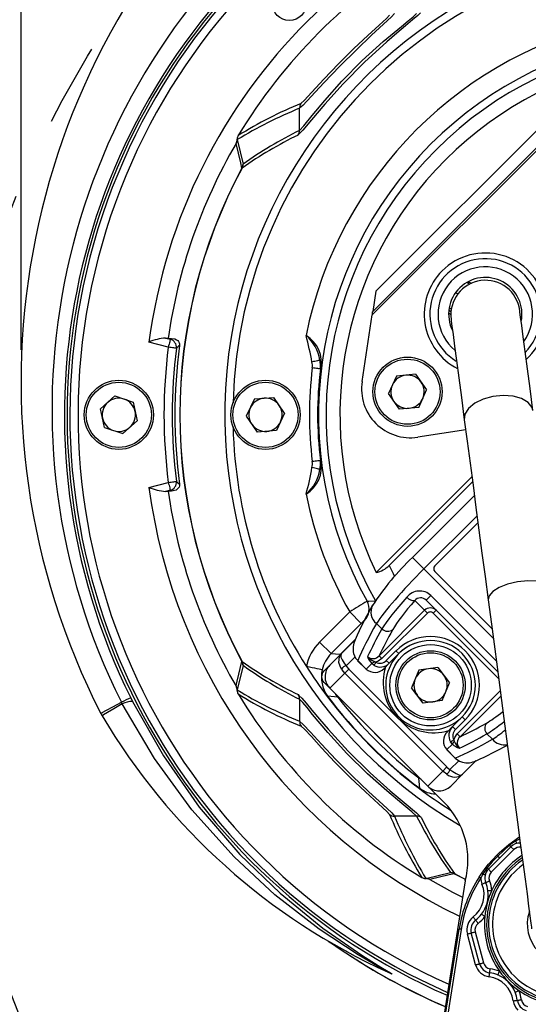
# Model space of a CAD drawing. Units: millimetres. Extents: x 0 to 420, y -1 to 297.
# Drawn here: x 134 to 150, y 31 to 61 of the extents above; entities that cross this region are included whole.
import ezdxf

# ---------------------------------------------------------------- set-up
doc = ezdxf.new("R2010")
doc.units = ezdxf.units.MM
doc.linetypes.add('CENTERX2', pattern=[20.32, 12.7, -2.54, 2.54, -2.54])
doc.layers.add('TESTO', color=7, linetype='Continuous')
doc.styles.add('SLDTEXTSTYLE1', font='TXT', dxfattribs={"width": 0.7})
doc.dimstyles.new('SLDDIMSTYLE0', dxfattribs={"dimtxt": 2.910417, "dimasz": 3, "dimexe": 0, "dimexo": 0.0625, "dimgap": 0.727604, "dimtad": 1, "dimdec": 0, "dimlfac": 4, "dimrnd": 1e-09, "dimzin": 12, "dimdsep": 46, "dimtxsty": 'SLDTEXTSTYLE1', "dimsah": 1, "dimcen": 0.09, "dimadec": 0, "dimazin": 3, "dimtfac": 1, "dimtdec": 0, "dimtofl": 0, "dimtmove": 0, "dimatfit": 3, "dimfxl": 0, "dimfrac": 2, "dimtolj": 1, "dimtzin": 12, "dimarcsym": 0})

# ---------------------------------------------------------------- blocks, each defined once
blk = doc.blocks.new('_D_3')
at = {"layer": 'TESTO'}
for p, q in [((155.682, 72.247), (124.346, 72.247)), ((125.346, 29.07), (125.346, 72.247)), ((154.182, 29.07), (124.346, 29.07))]:
    blk.add_line(p, q, dxfattribs=at)
for points in [[(125.346, 72.247), (124.446, 69.247), (126.246, 69.247)], [(125.346, 29.07), (126.246, 32.07), (124.446, 32.07)]]:
    blk.add_solid(points, dxfattribs=at)
at = {"layer": 'TESTO', "insert": (121.594, 47.708), "char_height": 2.9104, "attachment_point": 1, "rotation": 90, "style": 'SLDTEXTSTYLE1'}
blk.add_mtext('173', dxfattribs=at)
blk = doc.blocks.new('_D_4')
at = {"layer": 'TESTO'}
for p, q in [((134.307, 50.872), (134.307, 83.229)), ((186.182, 57.622), (186.182, 83.229)), ((186.182, 82.229), (134.307, 82.229))]:
    blk.add_line(p, q, dxfattribs=at)
for points in [[(134.307, 82.229), (137.307, 81.329), (137.307, 83.129)], [(186.182, 82.229), (183.182, 83.129), (183.182, 81.329)]]:
    blk.add_solid(points, dxfattribs=at)
at = {"layer": 'TESTO', "insert": (157.293, 85.981), "char_height": 2.9104, "attachment_point": 1, "style": 'SLDTEXTSTYLE1'}
blk.add_mtext('208', dxfattribs=at)
blk = doc.blocks.new('_D_5')
at = {"layer": 'TESTO'}
for p, q in [((134.307, 50.872), (134.307, 90.565)), ((195.557, 49.872), (195.557, 90.565)), ((195.557, 89.565), (134.307, 89.565))]:
    blk.add_line(p, q, dxfattribs=at)
for points in [[(134.307, 89.565), (137.307, 88.665), (137.307, 90.465)], [(195.557, 89.565), (192.557, 90.465), (192.557, 88.665)]]:
    blk.add_solid(points, dxfattribs=at)
at = {"layer": 'TESTO', "insert": (161.981, 93.316), "char_height": 2.9104, "attachment_point": 1, "style": 'SLDTEXTSTYLE1'}
blk.add_mtext('245', dxfattribs=at)

msp = doc.modelspace()

# ---------------------------------------------------------------- linework, layer by layer
at = {"color": 7, "linetype": 'Continuous', "lineweight": 25}
for p, q in [((152.11, 58.971), (145.083, 51.944)), ((145.099, 52.048), (152.006, 58.955)), ((151.381, 58.86), (145.194, 52.673)), ((142.855, 57.609), (142.854, 58.285)), ((140.904, 57.201), (140.904, 57.203)), ((140.935, 57.342), (140.943, 57.324)), ((140.943, 57.324), (141.12, 56.568)), ((148.146, 52.909), (148.033, 52.946)), ((145.194, 52.673), (145.099, 52.048)), ((147.435, 52.093), (147.498, 52.042)), ((147.508, 52.115), (147.445, 52.162)), ((144.771, 49.893), (145.083, 51.944)), ((138.824, 50.949), (138.232, 51.108)), ((138.742, 51.23), (138.889, 51.19)), ((138.819, 51.217), (138.742, 51.23)), ((138.819, 51.217), (138.919, 51.217)), ((138.889, 51.19), (138.919, 51.217)), ((143.503, 50.28), (143.491, 50.281)), ((145.824, 50.06), (145.579, 49.524)), ((146.411, 50.116), (145.824, 50.06)), ((146.411, 50.116), (146.753, 49.635)), ((146.508, 49.099), (146.753, 49.635)), ((137.186, 49.45), (136.747, 49.057)), ((137.186, 49.45), (137.746, 49.265)), ((141.472, 49.358), (141.219, 48.825)), ((141.472, 49.358), (142.059, 49.405)), ((142.394, 48.92), (142.059, 49.405)), ((145.921, 49.043), (145.579, 49.524)), ((136.867, 48.48), (136.747, 49.057)), ((137.746, 49.265), (137.866, 48.688)), ((146.508, 49.099), (145.921, 49.043)), ((141.219, 48.825), (141.554, 48.34)), ((142.394, 48.92), (142.141, 48.387)), ((136.867, 48.48), (137.427, 48.295)), ((137.427, 48.295), (137.866, 48.688)), ((142.141, 48.387), (141.554, 48.34)), ((147.951, 48.408), (146.48, 48.185)), ((143.503, 47.465), (143.491, 47.464)), ((145.204, 44.028), (148.141, 46.965)), ((138.232, 46.637), (138.824, 46.796)), ((145.599, 44.246), (148.162, 46.809)), ((138.889, 46.555), (138.742, 46.515)), ((138.919, 46.528), (138.819, 46.528)), ((138.919, 46.528), (138.889, 46.555)), ((148.217, 46.392), (146.314, 44.489)), ((148.328, 45.554), (147.006, 44.232)), ((147.006, 44.055), (148.757, 42.304)), ((146.735, 43.177), (146.882, 43.324)), ((146.69, 42.868), (146.391, 43.167)), ((148.932, 40.98), (146.735, 43.177)), ((143.468, 41.891), (144.393, 42.816)), ((144.393, 42.816), (144.746, 42.463)), ((145.293, 41.471), (146.69, 42.868)), ((146.778, 42.781), (145.381, 41.384)), ((146.778, 42.781), (146.69, 42.868)), ((146.955, 42.78), (147.044, 42.868)), ((144.746, 42.463), (143.821, 41.538)), ((145.381, 42.295), (145.215, 42.461)), ((143.468, 41.891), (143.821, 41.538)), ((144.142, 41.545), (144.56, 41.963)), ((143.78, 41.183), (144.142, 41.545)), ((145.381, 41.384), (145.293, 41.471)), ((145.515, 41.328), (145.812, 41.625)), ((145.901, 41.536), (145.604, 41.239)), ((145.901, 41.536), (145.812, 41.625)), ((141.12, 41.177), (140.943, 40.421)), ((143.78, 41.183), (143.603, 41.006)), ((144.637, 41.323), (144.631, 41.318)), ((144.631, 41.318), (144.892, 41.058)), ((144.637, 41.323), (144.897, 41.063)), ((144.897, 41.063), (145.068, 41.233)), ((145.139, 41.176), (145.068, 41.233)), ((145.153, 41.292), (145.197, 41.277)), ((145.604, 41.239), (145.448, 41.083)), ((145.515, 41.328), (145.604, 41.239)), ((144.24, 40.936), (143.779, 40.476)), ((144.24, 40.936), (144.366, 41.062)), ((147.245, 37.931), (144.24, 40.936)), ((144.366, 41.062), (147.371, 38.057)), ((144.897, 41.063), (144.892, 41.058)), ((146.515, 41.033), (146.288, 40.489)), ((147.1, 41.108), (146.515, 41.033)), ((147.1, 41.108), (147.458, 40.639)), ((140.904, 40.542), (140.904, 40.544)), ((143.603, 40.652), (147.287, 36.968)), ((147.231, 40.095), (147.458, 40.639)), ((140.943, 40.421), (140.935, 40.403)), ((143.779, 40.476), (146.785, 37.47)), ((146.646, 40.02), (146.288, 40.489)), ((137.411, 39.99), (137.384, 40.046)), ((137.675, 40.178), (137.731, 40.066)), ((142.855, 40.136), (142.854, 39.46)), ((147.231, 40.095), (146.646, 40.02)), ((136.754, 39.697), (136.772, 39.662)), ((136.772, 39.662), (136.792, 39.629)), ((147.548, 39.295), (147.845, 39.592)), ((147.934, 39.503), (147.637, 39.206)), ((147.845, 39.592), (147.934, 39.503)), ((147.392, 39.138), (147.548, 39.295)), ((147.548, 39.295), (147.637, 39.206)), ((147.693, 39.071), (147.78, 38.984)), ((148.77, 38.906), (148.604, 39.072)), ((147.542, 38.758), (147.372, 38.588)), ((147.542, 38.758), (147.485, 38.83)), ((147.586, 38.888), (147.601, 38.844)), ((147.372, 38.588), (147.367, 38.583)), ((147.367, 38.583), (147.627, 38.322)), ((147.372, 38.588), (147.632, 38.328)), ((147.632, 38.328), (147.627, 38.322)), ((148.256, 38.234), (147.854, 37.833)), ((146.785, 37.47), (147.245, 37.931)), ((147.245, 37.931), (147.371, 38.057)), ((147.854, 37.833), (147.492, 37.471)), ((147.452, 36.753), (147.505, 36.719)), ((146.445, 36.546), (145.769, 36.544)), ((149.276, 35.677), (149.458, 35.812)), ((149.488, 35.782), (149.294, 35.65)), ((149.458, 35.812), (149.581, 35.895)), ((149.615, 35.842), (149.488, 35.782)), ((148.648, 34.914), (149.341, 35.607)), ((149.429, 35.519), (148.736, 34.826)), ((149.341, 35.607), (149.429, 35.519)), ((148.935, 35.32), (148.906, 35.349)), ((148.935, 35.32), (148.994, 35.261)), ((146.73, 34.634), (147.486, 34.811)), ((147.604, 34.781), (147.946, 34.603)), ((148.36, 34.674), (148.443, 34.797)), ((148.443, 34.797), (148.578, 34.979)), ((148.605, 34.961), (148.473, 34.767)), ((148.648, 34.914), (148.736, 34.826)), ((146.712, 34.626), (146.73, 34.634)), ((146.853, 34.595), (146.851, 34.595)), ((147.934, 34.554), (147.159, 29.662)), ((148.473, 34.767), (148.413, 34.64)), ((147.213, 29.7), (147.749, 33.078)), ((147.81, 33.068), (147.275, 29.691)), ((148.244, 32.99), (148.498, 32.042)), ((148.256, 31.978), (148.003, 32.925)), ((148.377, 32.01), (148.123, 32.957)), ((145.667, 31.702), (145.562, 31.756))]:
    msp.add_line(p, q, dxfattribs=at)
at = {"color": 8, "linetype": 'Continuous', "lineweight": 25}
for p, q in [((142.844, 57.501), (142.811, 57.466)), ((147.644, 52.629), (147.712, 52.586)), ((147.493, 51.946), (147.428, 52.003)), ((148.299, 45.768), (146.667, 44.136)), ((146.667, 44.136), (146.314, 44.489)), ((148.796, 42.007), (146.667, 44.136)), ((146.882, 43.324), (148.887, 41.319)), ((148.959, 40.777), (146.955, 42.78)), ((144.109, 41.519), (144.564, 41.974)), ((144.112, 41.516), (144.109, 41.519)), ((144.553, 41.426), (144.287, 41.16)), ((142.811, 40.279), (142.835, 40.254)), ((147.693, 39.071), (149.01, 40.389)), ((149.03, 40.234), (147.78, 38.984)), ((147.469, 37.978), (147.737, 38.246)), ((146.571, 37.684), (146.508, 37.718)), ((147.442, 36.798), (147.452, 36.753)), ((146.553, 36.535), (146.588, 36.502)), ((147.945, 34.597), (147.602, 34.776)), ((144.009, 32.549), (143.862, 32.624)), ((145.668, 31.702), (145.561, 31.756))]:
    msp.add_line(p, q, dxfattribs=at)
at = {"color": 7, "linetype": 'Continuous', "lineweight": 25, "flags": 128}
for points in [[(146.564, 61.219), (146.481, 61.136), (146.323, 61.002), (146.108, 60.823), (145.835, 60.594), (145.526, 60.328), (144.85, 59.707), (144.188, 59.037), (143.63, 58.417), (143.219, 57.931), (142.952, 57.612), (142.844, 57.501)], [(145.769, 61.2), (145.671, 61.091), (145.431, 60.867), (145.064, 60.528), (144.597, 60.085), (144.086, 59.577), (143.601, 59.071), (143.208, 58.646), (142.953, 58.373), (142.854, 58.285)], [(142.855, 57.609), (142.989, 57.751), (143.241, 58.06), (143.629, 58.527), (144.155, 59.116), (144.779, 59.749), (145.422, 60.335), (145.98, 60.802), (146.188, 60.97), (146.341, 61.098), (146.445, 61.199)], [(142.906, 58.439), (142.998, 58.522), (143.234, 58.78), (143.597, 59.178), (144.044, 59.648), (144.517, 60.118), (144.951, 60.526), (145.296, 60.839), (145.522, 61.047), (145.615, 61.148)], [(141.085, 56.452), (141.049, 56.606), (140.904, 57.201)], [(141.091, 56.45), (141.09, 56.45), (141.09, 56.45), (141.089, 56.45), (141.089, 56.451), (141.088, 56.451), (141.087, 56.451), (141.087, 56.452), (141.085, 56.452)], [(147.994, 52.942), (148.061, 52.893), (148.071, 52.886)], [(145.083, 51.944), (145.086, 51.964), (145.089, 51.983), (145.092, 52.001), (145.094, 52.017), (145.096, 52.03), (145.097, 52.04), (145.098, 52.046), (145.099, 52.048)], [(150.016, 49), (149.926, 49.677), (149.846, 50.285), (149.776, 50.816), (149.717, 51.262), (149.67, 51.615), (149.637, 51.872), (149.616, 52.027), (149.609, 52.079)], [(147.502, 51.801), (147.509, 51.749), (147.53, 51.594), (147.564, 51.337), (147.61, 50.984), (147.669, 50.538), (147.739, 50.007), (147.82, 49.399), (147.909, 48.722)], [(138.889, 51.19), (138.887, 51.183), (138.883, 51.168), (138.877, 51.145), (138.869, 51.115), (138.859, 51.079), (138.848, 51.038), (138.836, 50.994), (138.824, 50.949)], [(138.919, 51.217), (139.027, 51.201), (139.08, 51.178), (139.114, 51.152), (139.137, 51.127), (139.151, 51.104), (139.16, 51.084), (139.168, 51.056), (139.17, 51.039), (139.17, 51.019), (139.169, 51.004), (139.169, 51.001)], [(139.072, 50.918), (139.065, 50.918), (139.05, 50.92), (139.026, 50.923), (138.995, 50.927), (138.958, 50.932), (138.916, 50.937), (138.871, 50.943), (138.824, 50.949)], [(139.169, 51.001), (139.142, 50.978), (139.072, 50.918)], [(143.475, 50.551), (143.468, 50.55), (143.453, 50.546), (143.43, 50.54), (143.4, 50.533), (143.364, 50.524), (143.323, 50.514), (143.278, 50.504), (143.233, 50.493)], [(143.491, 50.281), (143.484, 50.282), (143.469, 50.284), (143.445, 50.287), (143.414, 50.291), (143.377, 50.295), (143.335, 50.3), (143.29, 50.305), (143.243, 50.311)], [(143.507, 50.279), (143.507, 50.279), (143.506, 50.279), (143.505, 50.28), (143.505, 50.28), (143.504, 50.28), (143.504, 50.28), (143.503, 50.28), (143.503, 50.28)], [(147.909, 48.722), (147.996, 48.061), (148.085, 47.39), (148.175, 46.711), (148.266, 46.022), (148.358, 45.325), (148.451, 44.62), (148.545, 43.907), (148.64, 43.187)], [(143.475, 47.194), (143.468, 47.195), (143.453, 47.199), (143.43, 47.205), (143.4, 47.212), (143.364, 47.221), (143.323, 47.231), (143.278, 47.241), (143.233, 47.252)], [(143.491, 47.464), (143.484, 47.463), (143.469, 47.461), (143.445, 47.458), (143.414, 47.454), (143.377, 47.45), (143.335, 47.445), (143.29, 47.439), (143.243, 47.434)], [(143.507, 47.466), (143.507, 47.466), (143.506, 47.465), (143.505, 47.465), (143.505, 47.465), (143.504, 47.465), (143.504, 47.465), (143.503, 47.465), (143.503, 47.465)], [(138.824, 46.796), (138.871, 46.802), (138.916, 46.808), (138.958, 46.813), (138.995, 46.818), (139.026, 46.821), (139.05, 46.824), (139.065, 46.826), (139.072, 46.827)], [(138.824, 46.796), (138.836, 46.75), (138.848, 46.707), (138.859, 46.666), (138.869, 46.63), (138.877, 46.6), (138.883, 46.577), (138.887, 46.562), (138.889, 46.555)], [(139.169, 46.744), (139.17, 46.729), (139.17, 46.713), (139.168, 46.69), (139.154, 46.646), (139.071, 46.562), (138.919, 46.528)], [(139.072, 46.827), (139.098, 46.804), (139.169, 46.744)], [(138.742, 46.515), (138.796, 46.525), (138.819, 46.528)], [(144.923, 43.147), (144.981, 43.15), (145.183, 43.161)], [(148.64, 43.187), (148.738, 42.445), (148.84, 41.677), (148.943, 40.892), (149.048, 40.099), (149.152, 39.308), (149.255, 38.529), (149.355, 37.772), (149.451, 37.044), (149.542, 36.356), (149.627, 35.716), (149.704, 35.132), (149.773, 34.61), (149.833, 34.157), (149.883, 33.779), (149.922, 33.48), (149.951, 33.263), (149.968, 33.132), (149.974, 33.089)], [(143.821, 41.538), (143.954, 41.529), (144.109, 41.519)], [(144.143, 41.06), (144.098, 41.15), (144.063, 41.269), (144.079, 41.451), (144.119, 41.52), (144.136, 41.539), (144.141, 41.544), (144.142, 41.545)], [(144.142, 41.545), (144.142, 41.545), (144.141, 41.544), (144.138, 41.541), (144.131, 41.531), (144.115, 41.484), (144.122, 41.433), (144.16, 41.348), (144.226, 41.246), (144.287, 41.16)], [(144.511, 41.539), (144.574, 41.4), (144.637, 41.323)], [(140.904, 40.544), (140.94, 40.69), (141.085, 41.292)], [(141.091, 41.295), (141.09, 41.295), (141.09, 41.295), (141.089, 41.295), (141.089, 41.294), (141.088, 41.294), (141.087, 41.293), (141.087, 41.293), (141.085, 41.292)], [(143.55, 41.039), (143.536, 41.042), (143.506, 41.048), (143.459, 41.058), (143.398, 41.071), (143.325, 41.087), (143.243, 41.104), (143.154, 41.123), (143.062, 41.143)], [(144.287, 41.16), (144.298, 41.144), (144.366, 41.062)], [(145.139, 41.176), (145.143, 41.183), (145.148, 41.192), (145.155, 41.203), (145.162, 41.215), (145.17, 41.23), (145.179, 41.245), (145.188, 41.261), (145.197, 41.277)], [(145.381, 41.384), (145.269, 41.304), (145.197, 41.277)], [(144.24, 40.936), (144.156, 41.04), (144.143, 41.06)], [(142.835, 40.254), (142.918, 40.172), (143.052, 40.014), (143.231, 39.799), (143.46, 39.526), (143.726, 39.217), (144.347, 38.541), (145.017, 37.879), (145.637, 37.321), (146.123, 36.909), (146.442, 36.643), (146.553, 36.535)], [(143.709, 40.232), (143.709, 40.231), (143.708, 40.231), (143.707, 40.23), (143.706, 40.229), (143.705, 40.228), (143.703, 40.227), (143.701, 40.226), (143.699, 40.224)], [(144.027, 40.199), (143.923, 40.21), (143.709, 40.232)], [(136.754, 39.697), (136.754, 39.697), (136.754, 39.697), (136.797, 39.724), (136.925, 39.796), (137.118, 39.901), (137.384, 40.046)], [(137.411, 39.99), (137.156, 39.844), (136.961, 39.732), (136.834, 39.657), (136.792, 39.629), (136.792, 39.629)], [(145.561, 31.756), (145.561, 31.756), (145.565, 31.755), (145.591, 31.744), (145.592, 31.745), (145.585, 31.75), (145.545, 31.774), (145.424, 31.842), (145.247, 31.942), (144.656, 32.288), (143.45, 33.079), (142.099, 34.127), (140.843, 35.291), (139.547, 36.741), (138.398, 38.315), (137.411, 39.99)], [(137.731, 40.066), (138.673, 38.395), (139.777, 36.821), (141.023, 35.367), (142.253, 34.176), (143.571, 33.102), (144.762, 32.275), (145.348, 31.909), (145.525, 31.802), (145.646, 31.728), (145.688, 31.7), (145.695, 31.691), (145.667, 31.702)], [(146.445, 36.546), (146.303, 36.68), (145.994, 36.932), (145.527, 37.32), (144.938, 37.846), (144.305, 38.47), (143.719, 39.113), (143.252, 39.671), (143.084, 39.879), (142.956, 40.032), (142.855, 40.136)], [(148.148, 40.051), (148.157, 40.072), (148.155, 40.067)], [(142.854, 39.46), (142.963, 39.362), (143.187, 39.122), (143.526, 38.755), (143.969, 38.288), (144.477, 37.777), (144.983, 37.292), (145.408, 36.899), (145.681, 36.644), (145.769, 36.544)], [(145.615, 36.597), (145.532, 36.689), (145.274, 36.925), (144.876, 37.288), (144.406, 37.735), (143.936, 38.208), (143.528, 38.642), (143.215, 38.987), (143.007, 39.213), (142.906, 39.306)], [(147.586, 38.888), (147.613, 38.96), (147.693, 39.071)], [(147.485, 38.83), (147.492, 38.834), (147.501, 38.839), (147.512, 38.846), (147.525, 38.853), (147.539, 38.861), (147.554, 38.87), (147.57, 38.879), (147.586, 38.888)], [(147.632, 38.328), (147.757, 38.237), (147.848, 38.202)], [(147.37, 37.834), (147.263, 37.913), (147.245, 37.931)], [(147.371, 38.057), (147.386, 38.043), (147.469, 37.978)], [(147.469, 37.978), (147.555, 37.917), (147.657, 37.851), (147.742, 37.813), (147.793, 37.806), (147.84, 37.821), (147.85, 37.829), (147.853, 37.831), (147.854, 37.833), (147.854, 37.833)], [(146.541, 37.4), (146.53, 37.504), (146.508, 37.718)], [(146.541, 37.4), (146.541, 37.4), (146.54, 37.399), (146.539, 37.398), (146.538, 37.397), (146.537, 37.395), (146.536, 37.394), (146.535, 37.392), (146.533, 37.39)], [(149.488, 35.782), (149.493, 35.766), (149.497, 35.751), (149.5, 35.737), (149.503, 35.726), (149.506, 35.717), (149.508, 35.71), (149.509, 35.706), (149.509, 35.704)], [(148.906, 35.349), (148.987, 35.428), (149.276, 35.677)], [(149.294, 35.65), (149.107, 35.484), (148.935, 35.32)], [(148.578, 34.979), (148.649, 35.067), (148.906, 35.349)], [(148.935, 35.32), (148.762, 35.139), (148.605, 34.961)], [(147.602, 34.776), (147.602, 34.777), (147.603, 34.778), (147.603, 34.779), (147.603, 34.78), (147.604, 34.78), (147.604, 34.781), (147.604, 34.781), (147.604, 34.781)], [(146.851, 34.595), (147.549, 34.21), (147.855, 34.055)], [(147.602, 34.776), (147.448, 34.74), (146.853, 34.595)], [(148.413, 34.64), (148.403, 34.647), (148.393, 34.653), (148.384, 34.659), (148.376, 34.664), (148.369, 34.669), (148.364, 34.672), (148.361, 34.674), (148.36, 34.674)], [(148.45, 34.46), (148.472, 34.469), (148.494, 34.478), (148.514, 34.486), (148.531, 34.494), (148.546, 34.499), (148.557, 34.504), (148.563, 34.507), (148.565, 34.507)], [(148.473, 34.767), (148.489, 34.762), (148.504, 34.758), (148.518, 34.755), (148.529, 34.752), (148.538, 34.749), (148.545, 34.747), (148.549, 34.746), (148.551, 34.746)], [(148.565, 34.507), (148.568, 34.508), (148.574, 34.511), (148.585, 34.515), (148.599, 34.521), (148.617, 34.528), (148.637, 34.536), (148.659, 34.545), (148.681, 34.555)], [(148.631, 34.255), (148.633, 34.255), (148.641, 34.256), (148.652, 34.258), (148.667, 34.26), (148.686, 34.262), (148.708, 34.265), (148.731, 34.267), (148.755, 34.27)], [(148.179, 33.449), (148.194, 33.43), (148.208, 33.411), (148.221, 33.394), (148.233, 33.379), (148.242, 33.367), (148.25, 33.358), (148.254, 33.352), (148.255, 33.35)], [(148.255, 33.35), (148.257, 33.348), (148.261, 33.343), (148.268, 33.334), (148.278, 33.321), (148.289, 33.307), (148.303, 33.289), (148.317, 33.271), (148.332, 33.252)], [(148.438, 33.536), (148.44, 33.535), (148.446, 33.53), (148.455, 33.523), (148.468, 33.514), (148.483, 33.503), (148.5, 33.49), (148.519, 33.475), (148.538, 33.461)], [(147.81, 33.068), (147.798, 33.07), (147.787, 33.072), (147.776, 33.073), (147.767, 33.075), (147.759, 33.076), (147.753, 33.077), (147.75, 33.078), (147.749, 33.078)], [(148.123, 32.957), (148.126, 32.958), (148.133, 32.96), (148.144, 32.963), (148.159, 32.967), (148.177, 32.972), (148.198, 32.977), (148.221, 32.983), (148.244, 32.99)], [(143.743, 32.7), (143.762, 32.689), (143.862, 32.624)], [(143.743, 32.7), (143.747, 32.698), (143.863, 32.624)], [(143.83, 32.649), (143.746, 32.698), (143.743, 32.7)], [(148.003, 32.925), (148.026, 32.931), (148.049, 32.937), (148.07, 32.943), (148.088, 32.948), (148.103, 32.952), (148.114, 32.955), (148.121, 32.957), (148.123, 32.957)], [(143.863, 32.624), (143.863, 32.624), (143.863, 32.624), (143.862, 32.624), (143.862, 32.624), (143.862, 32.624), (143.862, 32.624), (143.862, 32.624), (143.862, 32.624)], [(148.256, 31.978), (148.28, 31.984), (148.303, 31.99), (148.324, 31.996), (148.342, 32), (148.357, 32.004), (148.368, 32.007), (148.375, 32.009), (148.377, 32.01)], [(148.377, 32.01), (148.379, 32.011), (148.386, 32.012), (148.398, 32.015), (148.413, 32.019), (148.431, 32.024), (148.452, 32.03), (148.474, 32.036), (148.498, 32.042)], [(148.688, 31.736), (148.688, 31.738), (148.689, 31.745), (148.691, 31.756), (148.693, 31.772), (148.696, 31.791), (148.699, 31.812), (148.702, 31.835), (148.705, 31.859)], [(148.939, 31.666), (148.94, 31.668), (148.943, 31.675), (148.948, 31.686), (148.954, 31.7), (148.961, 31.717), (148.97, 31.737), (148.979, 31.759), (148.988, 31.781)], [(148.671, 31.612), (148.674, 31.636), (148.678, 31.659), (148.68, 31.68), (148.683, 31.699), (148.685, 31.715), (148.687, 31.726), (148.688, 31.733), (148.688, 31.736)], [(149.466, 31.14), (149.468, 31.141), (149.475, 31.144), (149.485, 31.148), (149.5, 31.154), (149.517, 31.161), (149.537, 31.17), (149.558, 31.179), (149.581, 31.189)], [(149.411, 30.871), (149.435, 30.875), (149.459, 30.878), (149.48, 30.881), (149.499, 30.884), (149.514, 30.886), (149.526, 30.887), (149.533, 30.888), (149.535, 30.889)], [(149.535, 30.889), (149.537, 30.889), (149.545, 30.89), (149.556, 30.891), (149.571, 30.894), (149.59, 30.896), (149.612, 30.899), (149.635, 30.902), (149.659, 30.906)]]:
    msp.add_lwpolyline(points, dxfattribs=at)
at = {"color": 8, "linetype": 'Continuous', "lineweight": 25, "flags": 128}
for points in [[(150.016, 49), (149.988, 49.097), (149.867, 49.252), (149.667, 49.371), (149.403, 49.445), (149.101, 49.467), (148.786, 49.436), (148.487, 49.353), (148.23, 49.227), (148.038, 49.068), (147.929, 48.891), (147.909, 48.722)], [(150.747, 43.465), (150.722, 43.535), (150.608, 43.643), (150.413, 43.723), (150.153, 43.767), (149.853, 43.773), (149.539, 43.738), (149.238, 43.667), (148.978, 43.566), (148.781, 43.443), (148.666, 43.31), (148.64, 43.187)], [(144.027, 40.199), (143.971, 40.279), (143.967, 40.288)], [(144.043, 40.212), (144.035, 40.206), (144.029, 40.201), (144.027, 40.199)], [(145.02, 39.235), (145.279, 38.969), (145.545, 38.71)], [(146.521, 37.734), (146.515, 37.726), (146.51, 37.72), (146.508, 37.718)], [(149.609, 35.851), (149.608, 35.852), (149.602, 35.862), (149.596, 35.871), (149.591, 35.879), (149.586, 35.886), (149.583, 35.891), (149.581, 35.894), (149.581, 35.895)], [(144.292, 32.394), (144.311, 32.381), (144.328, 32.37), (144.329, 32.369), (144.329, 32.369), (144.329, 32.369)]]:
    msp.add_lwpolyline(points, dxfattribs=at)
at = {"color": 7, "linetype": 'Continuous', "lineweight": 25}
for centre, radius in [((142.542, 61.512), 0.525), ((146.166, 49.58), 1.063), ((146.166, 49.58), 1), ((137.307, 48.872), 1.062), ((141.807, 48.872), 1.062), ((137.307, 48.872), 1), ((141.807, 48.872), 1), ((146.873, 40.564), 1.25), ((146.873, 40.564), 1.063), ((146.873, 40.564), 1)]:
    msp.add_circle(centre, radius, dxfattribs=at)
for centre, radius, start, end in [((156.682, 49.872), 22.375, 57.797, 207.0505), ((155.38, 49.05), 20.123, 55.909, 206.5825), ((155.164, 48.86), 19.526, 55.7656, 206.4007), ((155.182, 48.872), 19.462, 18.4431, 246.3611), ((155.182, 48.872), 19.375, 0, 246.2936), ((155.182, 48.872), 19.125, 0, 246.097), ((155.182, 48.872), 17.096, 97.513, 172.487), ((155.182, 48.872), 14.625, 45, 239.621), ((155.182, 48.872), 14.375, 91.4836, 178.5164), ((155.182, 48.872), 16.6, 121.0992, 148.9008), ((155.182, 48.872), 12.372, 101.35, 168.65), ((155.182, 48.872), 11.748, 60.8334, 209.1666), ((155.182, 48.872), 11.515, 60.2631, 209.7369), ((155.182, 48.872), 11.091, 64.1027, 205.8973), ((147.928, 46.236), 13.195, 112.37, 121.8363), ((143.103, 58.286), 0.25, 142.2509, 180.1857), ((148.099, 46.55), 12.129, 115.8506, 125.2989), ((142.605, 57.608), 0.25, 325.3994, 0.2124), ((155.182, 48.872), 16.53, 149.7385, 171.8471), ((140.633, 57.336), 0.302, 333.7667, 1.1704), ((140.707, 57.33), 0.236, 326.7481, 358.5406), ((141.156, 57.331), 0.221, 148.5657, 177.1536), ((140.887, 56.574), 0.233, 328.4717, 358.4755), ((140.871, 56.567), 0.249, 331.9362, 0.2805), ((155.182, 48.872), 16.005, 151.7313, 208.2687), ((155.182, 48.872), 15.999, 151.7313, 208.2687), ((148.552, 51.966), 1.7, 316.206, 238.1877), ((148.552, 51.966), 1.125, 348.3357, 206.712), ((148.556, 51.94), 1.063, 7.5238, 187.5238), ((138.86, 49.604), 1.63, 94.1697, 112.6786), ((138.823, 50.948), 0.25, 352.936, 74.8654), ((142.548, 50.469), 0.978, 348.8079, 59.0349), ((142.234, 50.352), 1.257, 9.1093, 49.4372), ((135.087, 49.109), 8.262, 9.6418, 15.4317), ((155.17, 48.872), 16.477, 172.7597, 187.2403), ((155.171, 48.872), 16.228, 172.7599, 187.2401), ((155.108, 48.872), 16.081, 172.3939, 187.6061), ((142.856, 50.35), 0.651, 353.7902, 17.9729), ((142.734, 50.372), 0.762, 353.1286, 13.5583), ((155.182, 48.872), 12.025, 173.1286, 186.8714), ((142.734, 50.372), 0.513, 353.1286, 13.5583), ((155.182, 48.872), 11.775, 173.1286, 186.8714), ((155.182, 48.872), 11.763, 173.1286, 186.8714), ((155.182, 48.872), 11.759, 173.1286, 186.8714), ((146.166, 49.58), 0.51, 95.4329, 155.4329), ((146.166, 49.58), 0.51, 35.4329, 95.4329), ((146.254, 49.668), 1.5, 171.3617, 278.6383), ((146.166, 49.58), 0.51, 155.4329, 215.4329), ((146.166, 49.58), 0.511, 335.4329, 35.4329), ((137.307, 48.872), 0.51, 71.7648, 131.7648), ((137.307, 48.872), 0.51, 11.7648, 71.7648), ((141.807, 48.872), 0.511, 94.6147, 154.6147), ((141.807, 48.872), 0.511, 34.6147, 94.6147), ((146.166, 49.58), 0.511, 275.4329, 335.4329), ((137.307, 48.872), 0.511, 131.7648, 191.7648), ((141.807, 48.872), 0.511, 154.6147, 214.6147), ((141.807, 48.872), 0.51, 334.6147, 34.6147), ((146.166, 49.58), 0.511, 215.4329, 275.4329), ((137.307, 48.872), 0.511, 191.7648, 251.7648), ((137.307, 48.872), 0.511, 311.7648, 11.7648), ((137.307, 48.872), 0.511, 251.7648, 311.7648), ((155.182, 48.872), 14.375, 181.4836, 212.5285), ((141.807, 48.872), 0.511, 214.6147, 274.6147), ((141.807, 48.872), 0.51, 274.6147, 334.6147), ((142.548, 47.276), 0.978, 300.9651, 11.1921), ((137.978, 47.993), 5.306, 342.9529, 351.9737), ((142.291, 47.361), 1.196, 309.4877, 351.9658), ((142.734, 47.372), 0.513, 346.4417, 6.8714), ((142.859, 47.394), 0.648, 341.9613, 6.2755), ((142.734, 47.372), 0.762, 346.4417, 6.8714), ((138.93, 48.434), 1.927, 248.7588, 264.3929), ((138.823, 46.796), 0.25, 285.1346, 7.064), ((155.182, 48.872), 16.53, 188.1529, 210.2615), ((155.182, 48.872), 12.372, 191.35, 209.3076), ((152.045, 38.481), 8.303, 133.652, 146.8688), ((145.066, 44.744), 0.729, 280.8799, 316.9639), ((147.094, 44.144), 0.125, 135, 225), ((146.538, 42.954), 0.505, 47.1168, 140.7853), ((146.374, 43.461), 0.295, 219.728, 273.4149), ((146.567, 43.024), 0.227, 42.2604, 140.9354), ((154.405, 27.36), 18.416, 120.9874, 122.9315), ((154.39, 37.67), 10.728, 150.0849, 156.4061), ((144.486, 42.904), 0.501, 315.1206, 29.0889), ((145.499, 41.747), 1.039, 129.3323, 136.4224), ((145.558, 42.48), 0.256, 226.401, 307.189), ((146.873, 40.564), 1.5, 315, 135), ((144.528, 40.831), 1.499, 134.9953, 168.0078), ((145.092, 41.687), 0.599, 152.597, 194.3603), ((146.87, 40.565), 1.373, 110.9821, 315.9769), ((146.873, 40.564), 1.375, 315, 135), ((144.527, 40.831), 0.999, 134.9505, 167.9915), ((145.105, 41.628), 0.245, 227.1356, 320.157), ((145.487, 41.631), 0.578, 198.4043, 223.4602), ((145.372, 41.817), 0.569, 220.4077, 247.424), ((140.887, 41.17), 0.233, 1.5245, 31.5283), ((147.998, 51.023), 11.931, 234.6222, 244.2283), ((140.871, 41.178), 0.249, 359.7195, 28.0638), ((155.182, 48.872), 14.375, 212.5285, 216.986), ((144.134, 40.829), 0.5, 134.9488, 224.9494), ((144.325, 40.952), 0.212, 100.3227, 149.1213), ((144.908, 41.557), 0.361, 296.1669, 312.7118), ((145.33, 41.508), 0.383, 240.0597, 315.5289), ((145.323, 41.511), 0.266, 241.7298, 316.3923), ((144.507, 40.808), 0.984, 166.4442, 215.8714), ((143.779, 40.829), 0.25, 135, 225), ((145.162, 41.354), 0.394, 227.7314, 316.4698), ((146.873, 40.564), 0.51, 97.3457, 157.3457), ((146.873, 40.564), 0.511, 37.3457, 97.3457), ((146.873, 40.564), 0.511, 337.3457, 37.3457), ((140.707, 40.415), 0.236, 1.4594, 33.2519), ((140.669, 40.417), 0.267, 356.972, 28.091), ((146.873, 40.564), 0.51, 157.3457, 217.3457), ((141.154, 40.413), 0.22, 182.7219, 211.5589), ((148.027, 51.701), 13.412, 238.2401, 247.5536), ((155.182, 48.872), 16.6, 211.0992, 238.9008), ((142.605, 40.137), 0.25, 359.7876, 34.6006), ((155.182, 48.872), 14.375, 216.986, 233.014), ((155.182, 48.872), 14.362, 216.986, 233.014), ((146.873, 40.564), 0.511, 217.3457, 277.3457), ((146.873, 40.564), 0.511, 277.3457, 337.3457), ((139.315, 36.207), 4.297, 112.4464, 116.7042), ((137.716, 39.414), 0.652, 88.6955, 117.9325), ((155.182, 48.872), 14.13, 217.8663, 232.1337), ((153.682, 49.622), 19.625, 210.6124, 245.5922), ((143.103, 39.459), 0.25, 179.8143, 217.7491), ((148.789, 39.249), 0.256, 142.811, 223.599), ((147.657, 38.853), 0.389, 132.8843, 222.9146), ((147.816, 39.021), 0.383, 134.4283, 209.9832), ((147.819, 39.014), 0.265, 133.4932, 208.3846), ((147.866, 38.599), 0.361, 137.2882, 153.8331), ((147.951, 39.196), 0.599, 226.9737, 251.1618), ((148.172, 39.096), 0.624, 203.7938, 228.3745), ((147.93, 38.797), 0.24, 128.5691, 224.1383), ((144.389, 47.194), 9.751, 293.4571, 299.7601), ((147.997, 38.781), 0.597, 255.5831, 297.2227), ((147.261, 38.016), 0.212, 300.8787, 349.6773), ((147.613, 38.125), 0.379, 230.1137, 309.5904), ((155.182, 48.872), 14.375, 233.014, 237.4715), ((147.138, 37.824), 0.5, 225.0426, 315.0591), ((145.519, 35.201), 2.5, 345, 45), ((145.768, 36.794), 0.25, 232.2509, 270.1857), ((157.818, 41.619), 13.195, 202.37, 211.8363), ((146.446, 36.296), 0.25, 55.3994, 90.2124), ((157.504, 41.79), 12.129, 205.8506, 215.2989), ((149.606, 35.342), 0.375, 86.8572, 135), ((149.422, 35.745), 0.0762, 29.128, 61.3935), ((149.415, 35.753), 0.158, 208.5214, 220.1355), ((149.609, 35.95), 0.435, 223.5365, 231.9722), ((151.027, 33.228), 2.434, 225, 71.6471), ((151.027, 33.228), 2.375, 225, 70.9489), ((151.027, 33.228), 2.434, 123.4005, 225), ((151.027, 33.228), 2.375, 124.4729, 225), ((151.027, 33.228), 2.5, 122.6745, 155.3486), ((147.487, 34.562), 0.249, 61.9362, 90.2805), ((147.48, 34.578), 0.233, 58.4717, 88.4755), ((148.51, 34.833), 0.0762, 208.6065, 240.872), ((148.913, 34.649), 0.375, 135, 202.1384), ((148.502, 34.84), 0.158, 49.8645, 61.4786), ((148.305, 34.646), 0.435, 38.0278, 46.4635), ((148.913, 34.649), 0.25, 135, 202.1384), ((146.723, 34.847), 0.221, 238.5657, 267.1536), ((146.718, 34.324), 0.302, 63.7667, 91.1704), ((146.724, 34.398), 0.236, 56.7481, 88.5406), ((151.823, 32.432), 4.125, 147.0737, 170.9961), ((151.823, 32.432), 4.063, 147.0737, 170.9961), ((148.913, 34.649), 0.5, 180.9514, 202.1384), ((147.647, 34.134), 0.992, 7.0386, 22.1384), ((147.647, 34.134), 1.117, 7.0386, 22.1384), ((151.027, 33.228), 2.5, 234.6514, 35.3486), ((147.647, 34.134), 0.867, 307.8616, 22.1384), ((147.647, 34.134), 0.992, 322.9614, 7.0386), ((151.027, 33.228), 2.5, 155.3486, 174.6514), ((148.486, 33.054), 0.5, 127.8616, 195), ((148.486, 33.054), 0.375, 127.8616, 195), ((147.647, 34.134), 0.992, 307.8616, 322.9614), ((147.647, 34.134), 1.117, 307.8616, 322.9614), ((151.027, 33.228), 2.5, 174.6514, 215.3486), ((148.486, 33.054), 0.25, 127.8616, 195), ((155.182, 48.872), 19.803, 236.9621, 246.6182), ((148.739, 32.107), 0.5, 195, 262.1384), ((148.739, 32.107), 0.375, 195, 262.1384), ((148.739, 32.107), 0.25, 195, 262.1384), ((148.552, 30.753), 1.117, 67.0386, 82.1384), ((151.027, 33.228), 2.5, 215.3486, 234.6514), ((148.552, 30.753), 0.867, 7.8616, 82.1384), ((148.552, 30.753), 0.992, 67.0386, 82.1384), ((148.552, 30.753), 0.992, 22.9613, 67.0387), ((148.552, 30.753), 1.117, 7.8616, 22.9614), ((149.907, 30.94), 0.5, 187.8616, 224.4202), ((148.552, 30.753), 0.992, 7.8616, 22.9614), ((149.907, 30.94), 0.375, 187.8616, 255), ((149.907, 30.94), 0.25, 187.8616, 255)]:
    msp.add_arc(centre, radius, start, end, dxfattribs=at)
at = {"color": 8, "linetype": 'Continuous', "lineweight": 25}
for centre, radius, start, end in [((148.552, 51.966), 1.875, 312.0419, 135), ((148.552, 51.966), 1.875, 135, 243.0057), ((148.552, 51.966), 1.45, 324.642, 230.4057), ((155.182, 48.872), 17.096, 187.513, 244.2796), ((155.182, 48.872), 10.641, 205.769, 207.7947), ((145.49, 42.815), 0.448, 152.7993, 232.0294), ((146.969, 40.657), 1.55, 162.3536, 287.3664), ((149.134, 39.204), 0.47, 219.3992, 281.4448), ((147.042, 38.049), 0.819, 232.3303, 268.8675), ((149.606, 35.342), 0.25, 81.4044, 135), ((151.027, 33.228), 2.25, 225, 69.3452), ((151.027, 33.228), 2.25, 125.7025, 225), ((151.027, 33.228), 1.188, 160.9985, 225), ((155.182, 48.872), 19.803, 235.1383, 246.6181)]:
    msp.add_arc(centre, radius, start, end, dxfattribs=at)
at = {"color": 7, "linetype": 'Continuous', "lineweight": 25}
for centre, major_axis, ratio, start_param, end_param in [((148.236, 48.868), (12.413, 0.008), 0.842009, 2.018725, 2.198233), ((148.939, 48.868), (12.033, 0.008), 0.842009, 2.100362, 2.27759), ((146.875, 43.928), (1.768, 1.768), 0.117647, 1.570796, 2.656075), ((147.054, 43.749), (1.768, 1.768), 0.132353, 1.972673, 2.656075), ((147.229, 43.574), (1.591, 1.591), 0.147059, 1.972673, 2.656075), ((146.867, 42.691), (0.177, -0.177), 0.999943, 1.570796, 3.141593), ((146.867, 42.691), (0.0893, -0.0893), 0.989359, 1.570796, 3.141593), ((159.511, 54.744), (15.026, 15.026), 0.143599, 2.656075, 2.797966), ((159.69, 54.565), (15.026, 15.026), 0.145329, 2.656075, 2.757984), ((159.865, 54.39), (14.849, 14.849), 0.147059, 2.656075, 2.753575), ((148.939, 48.877), (12.033, -0.008), 0.842009, 4.005596, 4.182824), ((148.236, 48.877), (12.413, -0.008), 0.842009, 4.084953, 4.26446), ((160.699, 53.556), (14.849, 14.849), 0.147059, 3.52961, 3.627111), ((160.874, 53.381), (15.026, 15.026), 0.145329, 3.525201, 3.627111), ((161.053, 53.202), (15.026, 15.026), 0.143599, 3.485219, 3.627111), ((155.186, 41.927), (-0.008, 12.413), 0.842009, 2.018725, 2.198233), ((155.186, 42.63), (-0.008, 12.033), 0.842009, 2.100362, 2.27759)]:
    msp.add_ellipse(centre, major_axis=major_axis, ratio=ratio, start_param=start_param, end_param=end_param, dxfattribs=at)
at = {"color": 8, "linetype": 'Continuous', "lineweight": 25}
for centre, major_axis, ratio, end_param in [((149.883, 40.92), (1.591, 1.591), 0.147059, 4.052586), ((150.058, 40.745), (1.768, 1.768), 0.132353, 4.035416), ((150.237, 40.566), (1.768, 1.768), 0.117647, 3.950749)]:
    msp.add_ellipse(centre, major_axis=major_axis, ratio=ratio, start_param=3.627111, end_param=end_param, dxfattribs=at)
at = {"layer": 'TESTO', "linetype": 'CENTERX2'}
msp.add_circle((163.977, 43.129), 32.31, dxfattribs=at)

# ---------------------------------------------------------------- dimensions: what is measured, and where the dimension line sits
at = {"layer": 'TESTO'}
for base, p1, p2, picture, middle in [((134.307, 89.565), (195.557, 48.872), (134.307, 49.872), '_D_5', (164.932, 89.565)), ((134.306533315, 82.228865035), (186.181533315, 56.622445982), (134.306533315, 49.872445982), '_D_4', (160.244033315, 82.228865035))]:
    dim = msp.add_linear_dim(base=base, p1=p1, p2=p2, dimstyle='SLDDIMSTYLE0', dxfattribs=at)
    dim.commit()
    dim.dimension.update_dxf_attribs({"geometry": picture, "text_midpoint": middle, "dimtype": 160})
dim = msp.add_linear_dim(base=(125.346, 72.247), p1=(155.182, 29.07), p2=(156.682, 72.247), angle=90, dimstyle='SLDDIMSTYLE0', dxfattribs=at)
dim.commit()
dim.dimension.update_dxf_attribs({"geometry": '_D_3', "text_midpoint": (125.346, 50.659), "dimtype": 160})

doc.saveas('drawing.dxf')
